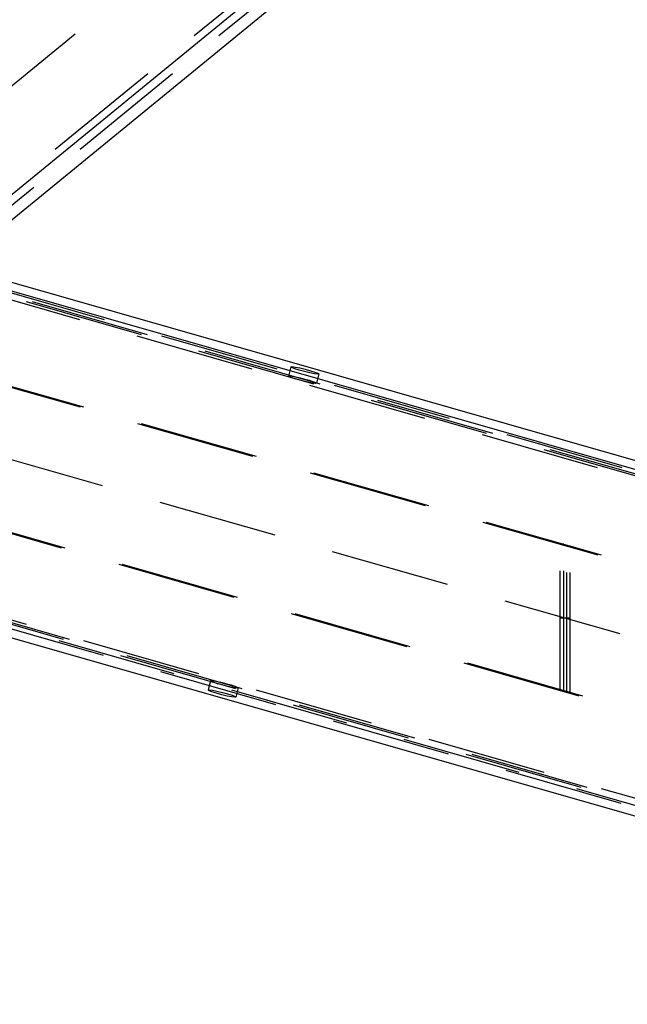
# Model space of a CAD drawing. Extents: x 0 to 10500, y 0 to 14850.
# Drawn here: x 5801 to 6055, y 11832 to 12244 of the extents above; entities that cross this region are included whole.
import ezdxf

# ---------------------------------------------------------------- set-up
doc = ezdxf.new("R2010")
doc.units = 0
doc.header["$LTSCALE"] = 100
doc.header["$MEASUREMENT"] = 0
doc.linetypes.add('DASHED', pattern=[0.75, 0.5, -0.25])
doc.layers.get('0').update_dxf_attribs({"linetype": 'CONTINUOUS'})
doc.layers.add('05NASCOSTO', color=1, linetype='DASHED')

msp = doc.modelspace()

# ---------------------------------------------------------------- linework, layer by layer
at = {"color": 7}
for p, q in [((5760.87, 12140.89), (6712.39, 12920.9)), ((5773.81, 12140.89), (6712.39, 12910.3)), ((4909.26, 12384.43), (6680.66, 11877.86)), ((4909.26, 12239.39), (6646.06, 11742.72)), ((5773.81, 12140.89), (6693.6, 11877.86)), ((5914.08, 12098.75), (5914.57, 12098.83)), ((5914.48, 12098.45), (5914.08, 12098.75)), ((5915.69, 12097.97), (5914.48, 12098.45)), ((5914.57, 12098.83), (5915.87, 12098.66)), ((5917.55, 12097.38), (5915.69, 12097.97)), ((5915.87, 12098.66), (5917.79, 12098.29)), ((5917.79, 12098.29), (5920.02, 12097.76)), ((5919.77, 12096.77), (5917.55, 12097.38)), ((5922, 12096.24), (5919.77, 12096.77)), ((5920.02, 12097.76), (5922.23, 12097.15)), ((5923.91, 12095.87), (5922, 12096.24)), ((5922.23, 12097.15), (5924.09, 12096.56)), ((5925.22, 12095.7), (5923.91, 12095.87)), ((5924.09, 12096.56), (5925.31, 12096.08)), ((5925.71, 12095.78), (5925.22, 12095.7)), ((5925.31, 12096.08), (5925.71, 12095.78))]:
    msp.add_line(p, q, dxfattribs=at)
at = {"layer": '05NASCOSTO', "color": 7}
for p, q in [((6751.98, 12998.68), (5655.98, 12100.22)), ((5757.59, 12142.2), (6713.69, 12925.97)), ((5767.94, 12142.2), (6724.04, 12925.97)), ((4922.2, 12239.39), (6659, 11742.72)), ((5705.48, 12152.96), (6680.97, 11873.99)), ((5715.83, 12152.96), (6691.32, 11873.99)), ((5731.28, 12146.69), (6662.93, 11880.26)), ((5733.87, 12146.69), (6665.52, 11880.26)), ((5705.76, 12116.34), (6686.78, 11835.8)), ((5707.22, 12116.34), (6688.24, 11835.8)), ((5914.08, 12098.75), (5913.09, 12094.89)), ((5913.09, 12094.89), (5913.49, 12094.97)), ((5913.19, 12094.76), (5913.09, 12094.89)), ((5913.53, 12094.57), (5913.19, 12094.76)), ((5913.49, 12094.97), (5914.54, 12094.86)), ((5914.56, 12094.16), (5913.53, 12094.57)), ((5914.54, 12094.86), (5916.11, 12094.57)), ((5916.08, 12093.66), (5914.56, 12094.16)), ((5916.11, 12094.57), (5917.95, 12094.16)), ((5917.95, 12094.16), (5919.89, 12093.67)), ((5925.71, 12095.78), (5924.72, 12091.92)), ((5917.92, 12093.14), (5916.08, 12093.66)), ((5919.86, 12092.65), (5917.92, 12093.14)), ((5921.7, 12092.24), (5919.86, 12092.65)), ((5919.89, 12093.67), (5921.73, 12093.14)), ((5923.27, 12091.95), (5921.7, 12092.24)), ((5921.73, 12093.14), (5923.25, 12092.65)), ((5923.25, 12092.65), (5924.28, 12092.24)), ((5924.32, 12091.84), (5923.27, 12091.95)), ((5924.28, 12092.24), (5924.62, 12092.05)), ((5924.72, 12091.92), (5924.32, 12091.84)), ((5924.62, 12092.05), (5924.72, 12091.92)), ((5697.9, 12057.46), (6678.92, 11776.91)), ((5699.36, 12057.46), (6680.38, 11776.91)), ((5672.85, 12025.54), (6648.35, 11746.58)), ((5683.2, 12025.54), (6658.7, 11746.58)), ((6028.05, 12024.6), (6026.58, 12024.6)), ((6026.58, 11963.46), (6026.58, 12024.6)), ((6028.05, 11963.46), (6028.05, 12024.6)), ((6030.78, 12023.81), (6029.32, 12023.81)), ((6029.32, 11962.68), (6029.32, 12023.81)), ((6030.78, 11962.68), (6030.78, 12023.81)), ((5698.66, 12019.27), (6630.31, 11752.85)), ((5701.24, 12019.27), (6632.89, 11752.85)), ((6030.78, 11993.64), (6026.58, 11993.64)), ((5880.47, 11967.47), (5879.48, 11963.61)), ((5880.47, 11967.47), (5880.87, 11967.55)), ((5880.57, 11967.34), (5880.47, 11967.47)), ((5880.9, 11967.15), (5880.57, 11967.34)), ((5880.87, 11967.55), (5881.92, 11967.44)), ((5881.94, 11966.74), (5880.9, 11967.15)), ((5881.92, 11967.44), (5883.49, 11967.15)), ((5883.46, 11966.25), (5881.94, 11966.74)), ((5885.29, 11965.72), (5883.46, 11966.25)), ((5883.49, 11967.15), (5885.33, 11966.74)), ((5885.33, 11966.74), (5887.27, 11966.25)), ((5887.27, 11966.25), (5889.1, 11965.73)), ((5879.48, 11963.61), (5879.97, 11963.69)), ((5879.87, 11963.31), (5879.48, 11963.61)), ((5881.09, 11962.83), (5879.87, 11963.31)), ((5879.97, 11963.69), (5881.27, 11963.52)), ((5882.95, 11962.24), (5881.09, 11962.83)), ((5881.27, 11963.52), (5883.18, 11963.15)), ((5885.17, 11961.63), (5882.95, 11962.24)), ((5883.18, 11963.15), (5885.42, 11962.62)), ((5887.23, 11965.23), (5885.29, 11965.72)), ((5885.42, 11962.62), (5887.63, 11962.01)), ((5889.07, 11964.82), (5887.23, 11965.23)), ((5887.63, 11962.01), (5889.49, 11961.42)), ((5890.64, 11964.53), (5889.07, 11964.82)), ((5889.1, 11965.73), (5890.62, 11965.23)), ((5890.62, 11965.23), (5891.66, 11964.82)), ((5891.69, 11964.42), (5890.64, 11964.53)), ((5892.09, 11964.5), (5891.1, 11960.64)), ((5891.66, 11964.82), (5891.99, 11964.63)), ((5892.09, 11964.5), (5891.69, 11964.42)), ((5891.99, 11964.63), (5892.09, 11964.5)), ((6028.05, 11963.46), (6026.58, 11963.46)), ((6030.78, 11962.68), (6029.32, 11962.68)), ((5887.4, 11961.1), (5885.17, 11961.63)), ((5889.31, 11960.73), (5887.4, 11961.1)), ((5890.61, 11960.56), (5889.31, 11960.73)), ((5889.49, 11961.42), (5890.71, 11960.94)), ((5891.1, 11960.64), (5890.61, 11960.56)), ((5890.71, 11960.94), (5891.1, 11960.64))]:
    msp.add_line(p, q, dxfattribs=at)
at = {"layer": '05NASCOSTO', "color": 3}
msp.add_line((8791.82, 11203.46), (4885.36, 12320.6), dxfattribs=at)

doc.saveas('drawing.dxf')
